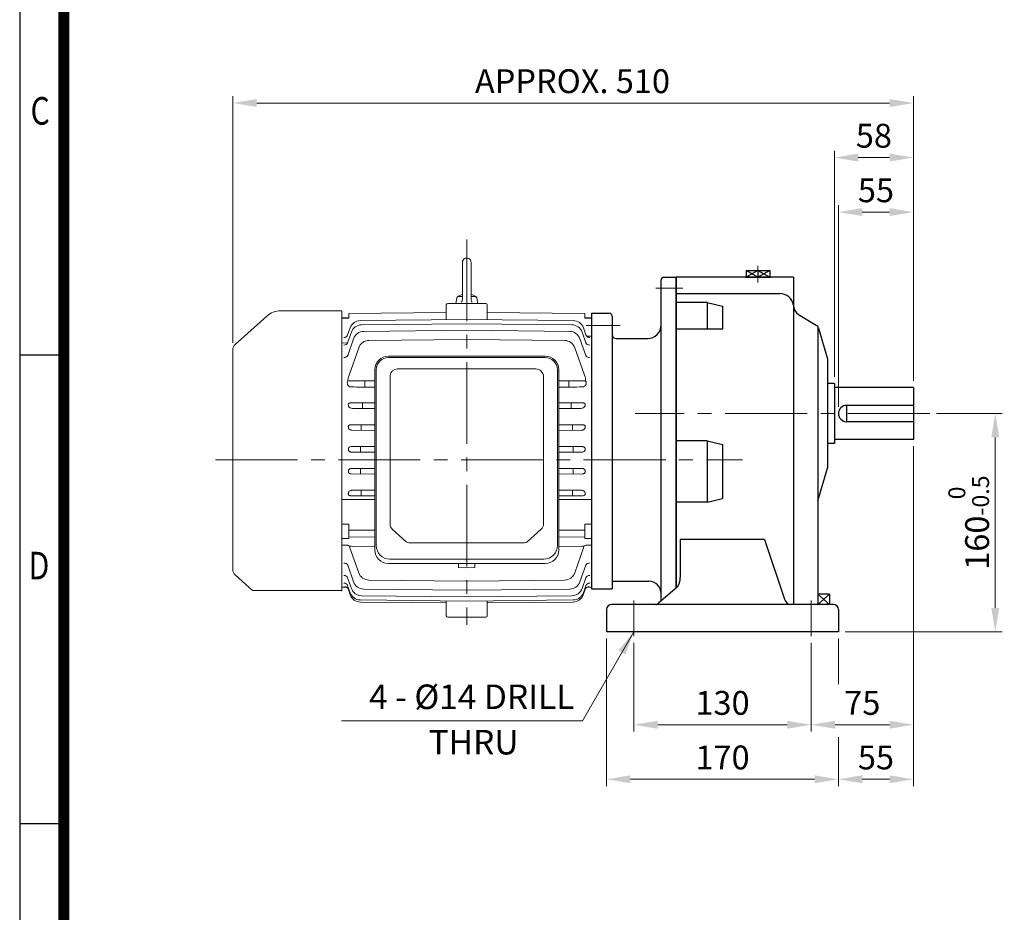
# Model space of a CAD drawing. Units: millimetres. Extents: x 1106 to 2545, y 14 to 2140.
# Drawn here: x 1106 to 1828, y 669 to 1323 of the extents above; entities that cross this region are included whole.
import ezdxf
from ezdxf.enums import TextEntityAlignment as Align

# ---------------------------------------------------------------- set-up
doc = ezdxf.new("R2010")
doc.units = ezdxf.units.MM
doc.header["$LTSCALE"] = 80
doc.linetypes.add('CENTER2', pattern=[1.125, 0.75, -0.125, 0.125, -0.125])
doc.layers.get('0').update_dxf_attribs({"linetype": 'CONTINUOUS', "lineweight": 30})
doc.layers.get('DEFPOINTS').update_dxf_attribs({"linetype": 'CONTINUOUS'})
for name, color, linetype, lineweight in [('C', 1, 'CENTER2', 9), ('CENTER LINE', 1, 'CENTER2', 9), ('D', 7, 'CONTINUOUS', 9), ('O', 3, 'CONTINUOUS', 30), ('OUTLINE', 3, 'CONTINUOUS', 20)]:
    doc.layers.add(name, color=color, linetype=linetype, lineweight=lineweight)
doc.styles.add('ROMANS', font='romans.shx', dxfattribs={"width": 0.7, "height": 3.5, "bigfont": 'whgtxt.shx'})
doc.styles.get("Standard").update_dxf_attribs({"font": 'romans.shx', "width": 0.8, "bigfont": 'whgtxt.shx'})
doc.dimstyles.get("Standard").update_dxf_attribs({"dimtxt": 3.5, "dimasz": 3.5, "dimexe": 1, "dimexo": 1, "dimgap": 1, "dimtad": 1, "dimdec": 3, "dimdsep": 46, "dimtxsty": 'Standard', "dimcen": 0, "dimclrd": 256, "dimclre": 256, "dimclrt": 256, "dimadec": 3, "dimazin": 2, "dimtp": 0.1, "dimtm": 0.1, "dimtfac": 0.71, "dimtdec": 3, "dimtmove": 0, "dimatfit": 3, "dimfxl": 0, "dimlwd": -1, "dimlwe": -1, "dimarcsym": 0})

# ---------------------------------------------------------------- blocks, each defined once
blk = doc.blocks.new('HS_A4양식_S(297X210MM)')
for p, q in [((18, 277), (18, 14)), ((22, 145.5), (18, 145.5)), ((22, 103), (18, 103))]:
    blk.add_line(p, q)
at = {"color": 0}
blk.add_line((22, 277), (22, 14), dxfattribs=at)
at = {"color": 3, "const_width": 1}
blk.add_lwpolyline([(22, 273.072), (22, 17.5)], dxfattribs=at)
at = {"style": 'ROMANS', "width": 0.8}
for s, p in [('C', (19.854, 167.341)), ('D', (19.75, 126.092))]:
    blk.add_text(s, height=2.5, dxfattribs=at).set_placement(p, align=Align.MIDDLE)
blk = doc.blocks.new('A$C1C860F24')
at = {"layer": 'CENTER LINE'}
for p, q in [((184.13, 282.62), (184.13, 0)), ((0, 120.88), (386.26, 120.88))]:
    blk.add_line(p, q, dxfattribs=at)
at = {"layer": 'OUTLINE'}
for p, q in [((180.98, 265.76), (180.98, 238.62)), ((187.28, 265.76), (187.28, 238.66)), ((176.13, 235.61), (176.87, 239.78)), ((177.85, 240.61), (180.98, 240.61)), ((187.28, 240.61), (190.41, 240.61)), ((192.13, 235.61), (191.4, 239.78)), ((169.13, 223.72), (169.13, 234.61)), ((170.13, 235.61), (198.13, 235.61)), ((199.13, 223.72), (199.13, 234.61)), ((37.61, 226.41), (14.29, 205.49)), ((92.63, 230.25), (47.63, 230.25)), ((92.63, 24.61), (92.63, 229.86)), ((97.63, 225.11), (92.63, 225.11)), ((97.63, 224.93), (92.63, 224.94)), ((169.13, 228.96), (97.63, 228.18)), ((97.63, 228.14), (169.13, 228.91)), ((97.63, 228.18), (97.63, 224.93)), ((106.07, 223.06), (184.13, 223.88)), ((262.19, 223.06), (184.13, 223.88)), ((270.63, 228.18), (199.13, 228.96)), ((270.63, 228.14), (199.13, 228.91)), ((270.63, 228.18), (270.63, 224.93)), ((275.63, 225.11), (270.63, 225.11)), ((270.63, 224.93), (275.63, 224.94)), ((275.63, 26.39), (275.63, 228.38)), ((96.79, 212.57), (98.61, 217.72)), ((107, 219.93), (184.13, 220.75)), ((261.27, 219.93), (184.13, 220.75)), ((271.47, 212.57), (269.66, 217.72)), ((96.81, 206.84), (99.54, 214.59)), ((96.86, 197.51), (101.17, 209.77)), ((108.63, 215.12), (184.13, 215.94)), ((259.63, 215.12), (184.13, 215.94)), ((271.4, 197.51), (267.09, 209.77)), ((271.45, 206.84), (268.73, 214.59)), ((272.1, 211.68), (275.63, 211.64)), ((96.17, 206.74), (92.64, 206.51)), ((97.8, 182.95), (104.88, 203.12)), ((112.34, 208.47), (184.13, 209.29)), ((255.93, 208.47), (184.13, 209.29)), ((270.46, 182.95), (263.38, 203.12)), ((12.63, 40.23), (12.63, 201.77)), ((126.66, 197.01), (241.66, 197.01)), ((241.54, 196.03), (126.78, 196.03)), ((116.66, 54.83), (116.66, 187.01)), ((117.78, 187.03), (117.78, 58.1)), ((127.9, 73.64), (127.9, 182.72)), ((133.45, 187.55), (234.81, 187.55)), ((240.41, 181.95), (240.41, 73.64)), ((250.54, 58.1), (250.54, 187.03)), ((251.66, 187.01), (251.66, 54.83)), ((96.75, 176.2), (96.7, 176.34)), ((98.47, 178.87), (116.66, 178.98)), ((109.29, 178.94), (109.29, 174.31)), ((269.79, 178.87), (251.66, 178.98)), ((258.97, 178.94), (258.97, 174.31)), ((271.52, 176.2), (271.56, 176.34)), ((116.66, 162.74), (98.75, 162.64)), ((107.58, 162.69), (107.58, 158.62)), ((251.66, 162.74), (269.51, 162.64)), ((260.68, 162.69), (260.68, 158.62)), ((116.66, 146.71), (99.04, 146.62)), ((106.64, 146.66), (106.64, 142.62)), ((251.66, 146.71), (269.23, 146.62)), ((261.63, 146.66), (261.63, 142.62)), ((99.95, 142.66), (116.66, 142.56)), ((268.32, 142.66), (251.66, 142.56)), ((116.66, 130.7), (99.31, 130.61)), ((106.18, 130.65), (106.18, 126.6)), ((251.66, 130.7), (268.95, 130.61)), ((262.09, 130.65), (262.09, 126.6)), ((99.61, 126.63), (116.66, 126.54)), ((268.66, 126.63), (251.66, 126.54)), ((99.31, 110.61), (116.66, 110.52)), ((116.66, 114.68), (99.61, 114.59)), ((106.19, 114.63), (106.19, 110.58)), ((251.66, 114.68), (268.66, 114.59)), ((268.95, 110.61), (251.66, 110.52)), ((262.07, 114.63), (262.07, 110.58)), ((99.04, 94.61), (116.66, 94.51)), ((116.66, 98.66), (99.95, 98.57)), ((106.62, 98.6), (106.62, 94.56)), ((251.66, 98.66), (268.32, 98.57)), ((269.23, 94.61), (251.66, 94.51)), ((261.65, 98.6), (261.65, 94.56)), ((101.63, 91.81), (92.63, 91.81)), ((266.63, 91.81), (275.63, 91.81)), ((97.63, 73.72), (97.63, 63.18)), ((270.63, 73.72), (270.63, 63.18)), ((97.63, 69.34), (116.66, 69.31)), ((129.54, 70.11), (139.79, 60.82)), ((228.53, 60.82), (238.77, 70.11)), ((270.63, 69.34), (251.66, 69.31)), ((97.63, 63.18), (92.63, 63.25)), ((95.99, 58.35), (92.63, 58.38)), ((97.63, 64.35), (116.66, 64.18)), ((141.77, 60.09), (226.55, 60.09)), ((270.63, 64.35), (251.66, 64.18)), ((270.63, 63.18), (275.63, 63.25)), ((272.27, 58.35), (275.63, 58.38)), ((104.88, 38.1), (98.22, 57.06)), ((116.66, 57.21), (100.22, 57.37)), ((251.66, 57.22), (268.05, 57.37)), ((263.38, 38.1), (270.04, 57.06)), ((101.17, 31.45), (96.86, 43.72)), ((241.66, 44.83), (126.66, 44.83)), ((127.78, 48.1), (240.54, 48.1)), ((178.13, 44.83), (178.13, 41.86)), ((190.13, 44.83), (190.13, 41.86)), ((267.09, 31.45), (271.4, 43.72)), ((14.29, 36.51), (27.12, 25)), ((184.13, 41.8), (178.13, 41.86)), ((184.13, 41.8), (190.13, 41.86)), ((99.54, 26.63), (96.81, 34.38)), ((184.13, 31.93), (112.34, 32.75)), ((184.13, 31.93), (255.93, 32.75)), ((268.73, 26.63), (271.45, 34.38)), ((92.63, 25), (27.12, 25)), ((92.63, 27.55), (95.93, 27.52)), ((98.61, 23.5), (96.79, 28.65)), ((98.71, 21.95), (97.33, 25.89)), ((184.13, 25.28), (108.63, 26.11)), ((184.13, 25.28), (259.63, 26.11)), ((269.55, 21.95), (270.94, 25.89)), ((269.66, 23.5), (271.47, 28.65)), ((272.34, 27.52), (275.63, 27.55)), ((184.13, 17.34), (106.07, 18.16)), ((169.13, 15.96), (106.18, 16.61)), ((184.13, 20.47), (107, 21.29)), ((169.13, 6.61), (169.13, 17.5)), ((184.13, 20.47), (261.27, 21.29)), ((184.13, 17.34), (262.19, 18.16)), ((199.13, 6.61), (199.13, 17.5)), ((199.13, 15.96), (262.09, 16.61)), ((198.13, 5.61), (170.13, 5.61))]:
    blk.add_line(p, q, dxfattribs=at)
for points in [[(180.1, 236.5), (180.3, 236.71), (180.56, 237.07), (180.75, 237.47), (180.85, 237.75), (180.95, 238.18), (180.98, 238.62)], [(187.28, 238.66), (187.3, 238.36), (187.37, 237.93), (187.51, 237.51), (187.64, 237.24), (187.87, 236.87), (188.16, 236.54)]]:
    blk.add_lwpolyline(points, dxfattribs=at)
for centre, radius, start, end in [((184.13, 265.76), 3.15, 359.88817, 179.99994), ((177.85, 239.61), 1, 89.99993, 169.99991), ((184.13, 230.82), 11.79, 105.49621, 126.33931), ((184.13, 230.82), 11.79, 53.66064, 74.50371), ((190.41, 239.61), 1, 10.00004, 89.99998), ((170.13, 234.61), 1, 90, 180), ((198.13, 234.61), 1, 0, 90), ((47.63, 215.25), 15, 90, 131.90594), ((106.15, 215.06), 8, 90.59681, 160.59681), ((107.08, 211.93), 8, 90.60825, 160.60825), ((261.18, 211.93), 8, 19.39175, 89.39175), ((262.11, 215.06), 8, 19.40319, 89.40319), ((108.72, 207.12), 8, 90.62672, 160.62672), ((259.54, 207.12), 8, 19.37328, 89.37328), ((17.63, 201.77), 5, 131.90594, 180), ((112.43, 200.47), 8, 90.65417, 160.65417), ((255.83, 200.47), 8, 19.34583, 89.34583), ((126.66, 187.01), 10, 90, 180), ((126.78, 187.03), 9, 90, 180), ((241.54, 187.03), 9, 0, 90), ((241.66, 187.01), 10, 0, 90), ((107.32, 179.04), 10.29, 157.65435, 182.72554), ((133.45, 181.95), 5.6, 90, 172.09621), ((234.81, 181.95), 5.6, 0, 90), ((260.95, 179.04), 10.29, 357.27446, 22.34565), ((97.55, 177.6), 1.08, 118.11799, 191.96841), ((114.25, 180.45), 18.02, 189.80964, 193.18128), ((99.4, 177.2), 2.84, 200.6336, 268.35089), ((98.21, 176.58), 2.29, 91.13655, 120.71618), ((268.86, 177.2), 2.84, 271.64911, 339.3664), ((270.05, 176.58), 2.29, 59.28382, 88.86345), ((270.72, 177.6), 1.08, 348.03159, 61.88201), ((254.02, 180.45), 18.02, 346.81872, 350.19036), ((100.33, 161.9), 3.25, 208.55282, 270.6148), ((267.93, 161.9), 3.25, 269.3852, 331.44718), ((127.78, 58.1), 10, 180, 270), ((240.54, 58.1), 10, 270, 0), ((126.66, 54.83), 10, 180, 270), ((241.66, 54.83), 10, 270, 0), ((17.63, 40.23), 5, 180, 228.09406), ((112.43, 40.75), 8, 199.34583, 269.34583), ((255.83, 40.75), 8, 270.65417, 340.65417), ((108.72, 34.11), 8, 199.37328, 269.37328), ((259.54, 34.11), 8, 270.62672, 340.62672), ((106.15, 26.16), 8, 199.40319, 269.40319), ((106.26, 24.61), 8, 199.40866, 269.40866), ((107.08, 29.29), 8, 199.39175, 269.39175), ((261.18, 29.29), 8, 270.60825, 340.60825), ((262, 24.61), 8, 270.59134, 340.59134), ((262.11, 26.16), 8, 270.59681, 340.59681), ((170.13, 6.61), 1, 180, 270), ((198.13, 6.61), 1, 270, 0)]:
    blk.add_arc(centre, radius, start, end, dxfattribs=at)
for centre, major_axis, ratio, start_param, end_param in [((93.96, 213.57), (-2.83, 1), 0.963543, 1.908326, 3.141593), ((93.96, 213.57), (2.83, -1), 0.963543, 5.049919, 6.028743), ((93.96, 213.57), (2.83, -1), 0.963543, 6.240273, 6.283185), ((274.25, 213.7), (-2.83, -1), 0.965068, 0, 0.024959), ((274.3, 213.57), (-2.83, -1), 0.963543, 0, 0.026981), ((274.3, 213.57), (2.83, 1), 0.963543, 3.141593, 4.374859), ((274.3, 213.57), (-2.83, -1), 0.963543, 0.255517, 1.233266), ((93.98, 207.84), (2.83, -1), 0.897544, 5.028817, 6.283185), ((274.28, 207.84), (-2.83, -1), 0.897544, 0, 1.254369), ((94.03, 198.5), (2.83, -1), 0.792787, 4.994782, 6.283185), ((274.23, 198.5), (-2.83, -1), 0.792787, 0, 1.288403), ((269.77, 178.9), (2.12, -0.01), 0.011504, -1.558357, -1.41391), ((301.45, 120.61), (0, 95.76), 0.351995, 1.136861, 1.142849), ((-10359.02, 170.59), (18730.57, -52.46), 0.003178, -0.968547, -0.966993), ((133.5, 73.64), (-5.6, 0), 0.891007, 0, 0.785398), ((234.81, 73.64), (-5.6, 0), 0.891007, 2.356194, 3.141593), ((7427.46, 120.24), (-9596.68, 27.28), 0.010457, 0.72915, 0.729932), ((100.72, 56), (2.48, -1.5), 0.343792, 1.974095, 3.536566), ((141.77, 62.58), (-2.8, 0), 0.891007, 0.785398, 1.570796), ((226.55, 62.58), (-2.8, 0), 0.891007, 1.570796, 2.356194), ((267.55, 56), (-2.48, -1.5), 0.343792, 2.746619, 4.309091), ((94.03, 42.72), (-2.83, -1), 0.792787, 3.141593, 4.429996), ((274.23, 42.72), (2.83, -1), 0.792787, 1.853189, 3.141593), ((93.98, 33.38), (-2.83, -1), 0.897544, 3.141593, 4.395961), ((274.28, 33.38), (2.83, -1), 0.897544, 1.887224, 3.141593), ((93.96, 27.65), (2.83, 1), 0.963543, 0, 1.233266), ((274.3, 27.65), (-2.83, 1), 0.963543, 5.049919, 6.283185), ((94.5, 24.89), (-2.83, -1), 0.995838, 3.141593, 4.364635), ((94.5, 24.89), (2.83, 1), 0.995838, 0, 0.028885), ((94.51, 24.85), (2.83, 1), 0.996295, 0, 0.026989), ((273.77, 24.89), (2.83, -1), 0.995838, 1.91855, 3.141593), ((274.25, 27.52), (2.83, -1), 0.965068, 3.086978, 3.141593), ((274.3, 27.65), (2.83, -1), 0.963543, 3.0719, 3.141593)]:
    blk.add_ellipse(centre, major_axis=major_axis, ratio=ratio, start_param=start_param, end_param=end_param, dxfattribs=at)
at = {"layer": 'OUTLINE', "extrusion": (0, 0, -1)}
for centre, major_axis, ratio, start_param, end_param in [((98.5, 178.9), (-2.12, -0.01), 0.011504, -1.558357, -1.41391), ((66.81, 120.61), (0, 95.76), 0.351995, 1.136861, 1.142849), ((10727.28, 170.59), (-18730.57, -52.46), 0.003178, -0.968551, -0.966993), ((-7059.2, 120.24), (9596.68, 27.28), 0.010457, 0.72915, 0.729932)]:
    blk.add_ellipse(centre, major_axis=major_axis, ratio=ratio, start_param=start_param, end_param=end_param, dxfattribs=at)
at = {"layer": 'OUTLINE'}
for points, knots in [([(99.32, 174.36), (105.09, 174.33), (110.86, 174.3), (116.63, 174.27), (116.64, 174.27), (116.65, 174.27), (116.66, 174.27)], [0, 0, 0, 0, 0.2041163, 0.2041163, 0.2041163, 0.20443, 0.20443, 0.20443, 0.20443]), ([(98.75, 162.64), (98.62, 162.64), (98.49, 162.63), (98.22, 162.58), (98.08, 162.55), (97.82, 162.44), (97.69, 162.36), (97.5, 162.19), (97.42, 162.09), (97.27, 161.8), (97.24, 161.6), (97.27, 161.22), (97.32, 161.04), (97.4, 160.87)], [0, 0, 0, 0, 0.125, 0.125, 0.25, 0.25, 0.375, 0.375, 0.5, 0.5, 0.75, 0.75, 1, 1, 1, 1]), ([(269.51, 162.64), (269.64, 162.64), (269.78, 162.63), (270.05, 162.58), (270.18, 162.55), (270.45, 162.44), (270.57, 162.36), (270.77, 162.19), (270.84, 162.09), (271, 161.8), (271.02, 161.6), (271, 161.22), (270.94, 161.04), (270.87, 160.87)], [0, 0, 0, 0, 0.125, 0.125, 0.25, 0.25, 0.375, 0.375, 0.5, 0.5, 0.75, 0.75, 1, 1, 1, 1]), ([(100.37, 158.66), (105.79, 158.63), (111.21, 158.6), (116.63, 158.57), (116.64, 158.57), (116.64, 158.57), (116.65, 158.57), (116.65, 158.57), (116.65, 158.57), (116.66, 158.57)], [0, 0, 0, 0, 0.1941672, 0.1941672, 0.1941672, 0.1943356, 0.1943356, 0.1943356, 0.1944849, 0.1944849, 0.1944849, 0.1944849]), ([(99.04, 146.62), (98.92, 146.62), (98.8, 146.61), (98.56, 146.58), (98.44, 146.55), (98.2, 146.48), (98.08, 146.43), (97.86, 146.3), (97.76, 146.22), (97.58, 146.05), (97.5, 145.94), (97.38, 145.73), (97.34, 145.62), (97.3, 145.4), (97.29, 145.29), (97.3, 145.08), (97.32, 144.97), (97.34, 144.87)], [0, 0, 0, 0, 0.125, 0.125, 0.25, 0.25, 0.375, 0.375, 0.5, 0.5, 0.625, 0.625, 0.75, 0.75, 0.875, 0.875, 1, 1, 1, 1]), ([(269.23, 146.62), (269.34, 146.62), (269.46, 146.61), (269.7, 146.58), (269.82, 146.55), (270.06, 146.48), (270.18, 146.43), (270.4, 146.3), (270.51, 146.22), (270.69, 146.05), (270.77, 145.94), (270.88, 145.73), (270.92, 145.62), (270.97, 145.4), (270.97, 145.29), (270.97, 145.08), (270.95, 144.97), (270.92, 144.87)], [0, 0, 0, 0, 0.125, 0.125, 0.25, 0.25, 0.375, 0.375, 0.5, 0.5, 0.625, 0.625, 0.75, 0.75, 0.875, 0.875, 1, 1, 1, 1]), ([(97.39, 144.36), (97.42, 144.22), (97.47, 144.1), (97.59, 143.86), (97.66, 143.75), (97.92, 143.44), (98.12, 143.26), (98.58, 142.97), (98.83, 142.85), (99.37, 142.7), (99.65, 142.65), (99.95, 142.66)], [0, 0, 0, 0, 0.125, 0.125, 0.25, 0.25, 0.5, 0.5, 0.75, 0.75, 1, 1, 1, 1]), ([(270.88, 144.36), (270.84, 144.22), (270.79, 144.1), (270.67, 143.86), (270.6, 143.75), (270.35, 143.44), (270.15, 143.26), (269.69, 142.97), (269.43, 142.85), (268.89, 142.7), (268.61, 142.65), (268.32, 142.66)], [0, 0, 0, 0, 0.125, 0.125, 0.25, 0.25, 0.5, 0.5, 0.75, 0.75, 1, 1, 1, 1]), ([(99.31, 130.61), (99.08, 130.61), (98.84, 130.58), (98.49, 130.49), (98.38, 130.44), (98.16, 130.34), (98.05, 130.28), (97.85, 130.13), (97.75, 130.04), (97.58, 129.85), (97.51, 129.74), (97.4, 129.51), (97.36, 129.38), (97.32, 129.13), (97.31, 129.01), (97.33, 128.88)], [0, 0, 0, 0, 0.25, 0.25, 0.375, 0.375, 0.5, 0.5, 0.625, 0.625, 0.75, 0.75, 0.875, 0.875, 1, 1, 1, 1]), ([(268.95, 130.61), (269.18, 130.61), (269.42, 130.58), (269.77, 130.49), (269.88, 130.44), (270.11, 130.34), (270.22, 130.28), (270.42, 130.13), (270.51, 130.04), (270.68, 129.85), (270.75, 129.74), (270.86, 129.51), (270.9, 129.38), (270.95, 129.13), (270.95, 129.01), (270.94, 128.88)], [0, 0, 0, 0, 0.25, 0.25, 0.375, 0.375, 0.5, 0.5, 0.625, 0.625, 0.75, 0.75, 0.875, 0.875, 1, 1, 1, 1]), ([(97.34, 128.34), (97.35, 128.2), (97.38, 128.07), (97.47, 127.81), (97.53, 127.7), (97.68, 127.48), (97.77, 127.37), (97.95, 127.19), (98.05, 127.11), (98.38, 126.9), (98.61, 126.8), (99.1, 126.66), (99.35, 126.63), (99.61, 126.63)], [0, 0, 0, 0, 0.125, 0.125, 0.25, 0.25, 0.375, 0.375, 0.5, 0.5, 0.75, 0.75, 1, 1, 1, 1]), ([(270.92, 128.34), (270.91, 128.2), (270.88, 128.07), (270.79, 127.81), (270.73, 127.7), (270.58, 127.48), (270.5, 127.37), (270.31, 127.19), (270.21, 127.11), (269.89, 126.9), (269.65, 126.8), (269.16, 126.66), (268.91, 126.63), (268.66, 126.63)], [0, 0, 0, 0, 0.125, 0.125, 0.25, 0.25, 0.375, 0.375, 0.5, 0.5, 0.75, 0.75, 1, 1, 1, 1]), ([(97.33, 112.34), (97.3, 112.09), (97.34, 111.83), (97.51, 111.48), (97.58, 111.37), (97.75, 111.18), (97.85, 111.09), (98.15, 110.87), (98.38, 110.77), (98.85, 110.64), (99.08, 110.61), (99.31, 110.61)], [0, 0, 0, 0, 0.25, 0.25, 0.375, 0.375, 0.5, 0.5, 0.75, 0.75, 1, 1, 1, 1]), ([(99.61, 114.59), (99.35, 114.59), (99.1, 114.56), (98.61, 114.42), (98.37, 114.32), (97.95, 114.04), (97.75, 113.85), (97.53, 113.53), (97.47, 113.4), (97.38, 113.15), (97.35, 113.02), (97.34, 112.88)], [0, 0, 0, 0, 0.25, 0.25, 0.5, 0.5, 0.75, 0.75, 0.875, 0.875, 1, 1, 1, 1]), ([(268.66, 114.59), (268.91, 114.59), (269.16, 114.56), (269.65, 114.42), (269.89, 114.32), (270.32, 114.04), (270.51, 113.85), (270.73, 113.53), (270.79, 113.4), (270.88, 113.15), (270.91, 113.02), (270.92, 112.88)], [0, 0, 0, 0, 0.25, 0.25, 0.5, 0.5, 0.75, 0.75, 0.875, 0.875, 1, 1, 1, 1]), ([(270.94, 112.34), (270.96, 112.09), (270.92, 111.83), (270.75, 111.48), (270.68, 111.37), (270.51, 111.18), (270.42, 111.09), (270.11, 110.87), (269.89, 110.77), (269.42, 110.64), (269.18, 110.61), (268.95, 110.61)], [0, 0, 0, 0, 0.25, 0.25, 0.375, 0.375, 0.5, 0.5, 0.75, 0.75, 1, 1, 1, 1]), ([(97.34, 96.35), (97.32, 96.25), (97.3, 96.15), (97.29, 95.93), (97.3, 95.82), (97.34, 95.6), (97.38, 95.49), (97.5, 95.28), (97.57, 95.18), (97.76, 95), (97.86, 94.92), (98.09, 94.79), (98.2, 94.74), (98.57, 94.63), (98.8, 94.61), (99.04, 94.61)], [0, 0, 0, 0, 0.125, 0.125, 0.25, 0.25, 0.375, 0.375, 0.5, 0.5, 0.625, 0.625, 0.75, 0.75, 1, 1, 1, 1]), ([(99.95, 98.57), (99.65, 98.57), (99.37, 98.52), (98.83, 98.37), (98.58, 98.25), (98.12, 97.96), (97.91, 97.78), (97.66, 97.47), (97.59, 97.36), (97.47, 97.12), (97.42, 97), (97.39, 96.87)], [0, 0, 0, 0, 0.25, 0.25, 0.5, 0.5, 0.75, 0.75, 0.875, 0.875, 1, 1, 1, 1]), ([(268.32, 98.57), (268.61, 98.57), (268.9, 98.52), (269.43, 98.37), (269.69, 98.25), (270.14, 97.96), (270.35, 97.78), (270.6, 97.47), (270.67, 97.36), (270.8, 97.12), (270.84, 97), (270.88, 96.87)], [0, 0, 0, 0, 0.25, 0.25, 0.5, 0.5, 0.75, 0.75, 0.875, 0.875, 1, 1, 1, 1]), ([(270.92, 96.35), (270.95, 96.25), (270.97, 96.15), (270.97, 95.93), (270.97, 95.82), (270.92, 95.6), (270.88, 95.49), (270.76, 95.28), (270.69, 95.18), (270.51, 95), (270.4, 94.92), (270.18, 94.79), (270.06, 94.74), (269.7, 94.63), (269.46, 94.61), (269.23, 94.61)], [0, 0, 0, 0, 0.125, 0.125, 0.25, 0.25, 0.375, 0.375, 0.5, 0.5, 0.625, 0.625, 0.75, 0.75, 1, 1, 1, 1]), ([(98.48, 57.68), (98.13, 57.82), (97.77, 57.95), (97.4, 58.07), (97.38, 58.08), (97.35, 58.09), (97.12, 58.16), (96.9, 58.22), (96.46, 58.31), (96.23, 58.35), (95.99, 58.35)], [0.5190449, 0.5190449, 0.5190449, 0.5190449, 0.7360255, 0.7360255, 0.7360255, 0.75, 0.75, 0.875, 0.875, 1, 1, 1, 1]), ([(269.78, 57.68), (270.14, 57.83), (270.5, 57.96), (270.87, 58.07), (270.89, 58.08), (270.91, 58.09), (271.15, 58.16), (271.36, 58.22), (271.8, 58.31), (272.03, 58.35), (272.27, 58.35)], [0.5191599, 0.5191599, 0.5191599, 0.5191599, 0.7376133, 0.7376133, 0.7376133, 0.75, 0.75, 0.875, 0.875, 1, 1, 1, 1])]:
    blk.add_open_spline(points, degree=3, knots=knots, dxfattribs=at)
for points, degree in [([(268.94, 174.36), (263.18, 174.33), (257.42, 174.3), (251.66, 174.27)], 3), ([(267.9, 158.66), (262.48, 158.63), (257.07, 158.6), (251.66, 158.57)], 3), ([(97.34, 144.87), (97.37, 144.61), (97.39, 144.36)], 2), ([(270.92, 144.87), (270.9, 144.61), (270.88, 144.36)], 2), ([(97.33, 128.88), (97.33, 128.61), (97.34, 128.34)], 2), ([(270.94, 128.88), (270.93, 128.61), (270.92, 128.34)], 2), ([(97.34, 112.88), (97.33, 112.61), (97.33, 112.34)], 2), ([(270.92, 112.88), (270.93, 112.61), (270.94, 112.34)], 2), ([(97.39, 96.87), (97.37, 96.61), (97.34, 96.35)], 2), ([(270.88, 96.87), (270.9, 96.61), (270.92, 96.35)], 2)]:
    blk.add_open_spline(points, degree=degree, dxfattribs=at)
blk = doc.blocks.new('*D42')
at = {"layer": 'D', "transparency": 16777216}
for p, q in [((1706.28, 1039.4), (1706.28, 1187.12)), ((1761.28, 1058.4), (1761.28, 1187.12)), ((1723.78, 1182.12), (1743.78, 1182.12))]:
    blk.add_line(p, q, dxfattribs=at)
for points in [[(1723.78, 1185.04), (1723.78, 1179.21), (1706.28, 1182.12)], [(1743.78, 1185.04), (1743.78, 1179.21), (1761.28, 1182.12)]]:
    blk.add_solid(points, dxfattribs=at)
at = {"layer": 'DEFPOINTS', "color": 0, "transparency": 16777216}
for p in [(1761.28, 1182.12), (1761.28, 1053.4), (1706.28, 1034.4)]:
    blk.add_point(p, dxfattribs=at)
at = {"layer": 'D', "transparency": 16777216, "insert": (1733.78, 1195.87), "char_height": 17.5, "attachment_point": 5}
blk.add_mtext('55', dxfattribs=at)
blk = doc.blocks.new('*D43')
at = {"layer": 'D', "transparency": 16777216}
for p, q in [((1703.28, 1061.4), (1703.28, 1227.12)), ((1720.78, 1222.12), (1743.78, 1222.12)), ((1761.28, 1058.4), (1761.28, 1227.12))]:
    blk.add_line(p, q, dxfattribs=at)
for points in [[(1720.78, 1225.04), (1720.78, 1219.21), (1703.28, 1222.12)], [(1743.78, 1225.04), (1743.78, 1219.21), (1761.28, 1222.12)]]:
    blk.add_solid(points, dxfattribs=at)
at = {"layer": 'DEFPOINTS', "color": 0, "transparency": 16777216}
for p in [(1761.28, 1222.12), (1703.28, 1056.4), (1761.28, 1053.4)]:
    blk.add_point(p, dxfattribs=at)
at = {"layer": 'D', "transparency": 16777216, "insert": (1732.28, 1235.87), "char_height": 17.5, "attachment_point": 5}
blk.add_mtext('58', dxfattribs=at)
blk = doc.blocks.new('*D44')
at = {"layer": 'D', "transparency": 16777216}
for p, q in [((1262.28, 1086.28), (1262.28, 1267.12)), ((1761.28, 1058.4), (1761.28, 1267.12)), ((1743.78, 1262.12), (1279.78, 1262.12))]:
    blk.add_line(p, q, dxfattribs=at)
for points in [[(1279.78, 1265.04), (1279.78, 1259.21), (1262.28, 1262.12)], [(1743.78, 1265.04), (1743.78, 1259.21), (1761.28, 1262.12)]]:
    blk.add_solid(points, dxfattribs=at)
at = {"layer": 'DEFPOINTS', "color": 0, "transparency": 16777216}
for p in [(1262.28, 1262.12), (1262.28, 1081.28), (1761.28, 1053.4)]:
    blk.add_point(p, dxfattribs=at)
at = {"layer": 'D', "transparency": 16777216, "insert": (1511.28, 1275.87), "char_height": 17.5, "attachment_point": 5}
blk.add_mtext('APPROX. 510', dxfattribs=at)
blk = doc.blocks.new('*D45')
at = {"layer": 'D', "transparency": 16777216}
for p, q in [((1556.28, 866.16), (1556.28, 801.18)), ((1686.28, 866.16), (1686.28, 801.18)), ((1573.78, 806.18), (1668.78, 806.18))]:
    blk.add_line(p, q, dxfattribs=at)
for points in [[(1573.78, 809.1), (1573.78, 803.27), (1556.28, 806.18)], [(1668.78, 809.1), (1668.78, 803.27), (1686.28, 806.18)]]:
    blk.add_solid(points, dxfattribs=at)
at = {"layer": 'DEFPOINTS', "color": 0, "transparency": 16777216}
for p in [(1556.28, 871.16), (1686.28, 871.16), (1686.28, 806.18)]:
    blk.add_point(p, dxfattribs=at)
at = {"layer": 'D', "transparency": 16777216, "insert": (1621.28, 819.93), "char_height": 17.5, "attachment_point": 5}
blk.add_mtext('130', dxfattribs=at)
blk = doc.blocks.new('*D46')
at = {"layer": 'D', "transparency": 16777216}
for p, q in [((1761.28, 1010.4), (1761.28, 801.18)), ((1686.28, 866.16), (1686.28, 801.18)), ((1703.78, 806.18), (1743.78, 806.18))]:
    blk.add_line(p, q, dxfattribs=at)
for points in [[(1703.78, 809.1), (1703.78, 803.27), (1686.28, 806.18)], [(1743.78, 809.1), (1743.78, 803.27), (1761.28, 806.18)]]:
    blk.add_solid(points, dxfattribs=at)
at = {"layer": 'DEFPOINTS', "color": 0, "transparency": 16777216}
for p in [(1761.28, 1015.4), (1686.28, 871.16), (1761.28, 806.18)]:
    blk.add_point(p, dxfattribs=at)
at = {"layer": 'D', "transparency": 16777216, "insert": (1723.78, 819.93), "char_height": 17.5, "attachment_point": 5}
blk.add_mtext('75', dxfattribs=at)
blk = doc.blocks.new('*D47')
at = {"layer": 'D', "transparency": 16777216}
for p, q in [((1536.28, 869.4), (1536.28, 761.18)), ((1706.28, 869.4), (1706.28, 836.02)), ((1706.28, 797.07), (1706.28, 761.18)), ((1688.78, 766.18), (1553.78, 766.18))]:
    blk.add_line(p, q, dxfattribs=at)
for points in [[(1553.78, 769.1), (1553.78, 763.27), (1536.28, 766.18)], [(1688.78, 769.1), (1688.78, 763.27), (1706.28, 766.18)]]:
    blk.add_solid(points, dxfattribs=at)
at = {"layer": 'DEFPOINTS', "color": 0, "transparency": 16777216}
for p in [(1536.28, 874.4), (1706.28, 874.4), (1536.28, 766.18)]:
    blk.add_point(p, dxfattribs=at)
at = {"layer": 'D', "transparency": 16777216, "insert": (1621.28, 779.93), "char_height": 17.5, "attachment_point": 5}
blk.add_mtext('170', dxfattribs=at)
blk = doc.blocks.new('*D48')
at = {"layer": 'D', "transparency": 16777216}
for p, q in [((1761.28, 1010.4), (1761.28, 761.18)), ((1706.28, 869.4), (1706.28, 836.02)), ((1706.28, 797.07), (1706.28, 761.18)), ((1723.78, 766.18), (1743.78, 766.18))]:
    blk.add_line(p, q, dxfattribs=at)
for points in [[(1723.78, 769.1), (1723.78, 763.27), (1706.28, 766.18)], [(1743.78, 769.1), (1743.78, 763.27), (1761.28, 766.18)]]:
    blk.add_solid(points, dxfattribs=at)
at = {"layer": 'DEFPOINTS', "color": 0, "transparency": 16777216}
for p in [(1761.28, 1015.4), (1706.28, 874.4), (1761.28, 766.18)]:
    blk.add_point(p, dxfattribs=at)
at = {"layer": 'D', "transparency": 16777216, "insert": (1733.78, 779.93), "char_height": 17.5, "attachment_point": 5}
blk.add_mtext('55', dxfattribs=at)
blk = doc.blocks.new('ERWRWED')
at = {"layer": 'C'}
for p, q in [((181.44, 969.38), (201.44, 969.38)), ((130.44, 941.88), (155.44, 941.88)), ((128.44, 843.38), (213.44, 843.38))]:
    blk.add_line(p, q, dxfattribs=at)
at = {"layer": 'O'}
for p, q in [((185.44, 740.02), (185.44, 975.38)), ((187.44, 977.38), (196.44, 977.38)), ((196.44, 749.42), (196.44, 977.38)), ((134.44, 950.88), (147.44, 950.88)), ((134.44, 950.88), (134.44, 748.88)), ((149.44, 948.88), (149.44, 748.88)), ((152.44, 932.38), (175.44, 932.38)), ((149.44, 754.38), (176.44, 754.38)), ((134.44, 748.88), (149.44, 748.88))]:
    blk.add_line(p, q, dxfattribs=at)
for centre, radius, start, end in [((187.44, 975.38), 2, 90, 180), ((147.44, 948.88), 2, 0, 90), ((175.44, 942.38), 10, 270, 0), ((152.44, 935.38), 3, 180, 270), ((176.44, 745.38), 9, 0, 90)]:
    blk.add_arc(centre, radius, start, end, dxfattribs=at)
blk = doc.blocks.new('ERAS D')
at = {"layer": 'C'}
for p, q in [((256.44, 985.78), (256.44, 973.44)), ((382.44, 877.38), (166.44, 877.38)), ((165.44, 740.26), (165.44, 714.14)), ((295.44, 740.26), (295.44, 714.14))]:
    blk.add_line(p, q, dxfattribs=at)
at = {"layer": 'DEFPOINTS', "color": 0, "linetype": 'ByBlock'}
for p in [(312.44, 899.38), (295.44, 717.38), (315.44, 717.38), (315.44, 717.38)]:
    blk.add_point(p, dxfattribs=at)
at = {"layer": 'O'}
for p, q in [((247.75, 982.38), (265.13, 982.38)), ((256.44, 982.38), (247.75, 977.38)), ((256.44, 977.38), (247.75, 982.38)), ((247.75, 982.38), (247.75, 977.38)), ((256.44, 982.38), (265.13, 977.38)), ((265.13, 982.38), (256.44, 977.38)), ((256.44, 982.38), (256.44, 977.38)), ((265.13, 982.38), (265.13, 977.38)), ((196.44, 977.38), (196.44, 749.42)), ((282.44, 977.38), (196.44, 977.38)), ((247.25, 977.38), (265.63, 977.38)), ((282.44, 977.38), (282.44, 737.38)), ((196.44, 965.46), (272.44, 965.46)), ((219.09, 958.82), (196.44, 958.82)), ((219.09, 958.82), (219.09, 939.18)), ((219.09, 958.82), (230.41, 956.16)), ((230.41, 956.16), (230.41, 939.18)), ((282.44, 952.38), (282.44, 949.18)), ((286.26, 950.04), (299.12, 942.18)), ((230.41, 939.18), (196.44, 939.18)), ((300.44, 940.87), (300.44, 737.38)), ((300.87, 939.89), (307.44, 917.38)), ((307.44, 917.38), (307.44, 837.38)), ((312.44, 899.38), (307.44, 899.38)), ((312.44, 899.38), (312.44, 855.38)), ((370.44, 896.38), (312.44, 896.38)), ((370.44, 896.38), (370.44, 858.38)), ((370.44, 883.38), (321.44, 883.38)), ((321.44, 883.38), (321.44, 871.38)), ((370.44, 871.38), (321.44, 871.38)), ((219.09, 857.45), (196.44, 857.45)), ((219.09, 857.45), (219.09, 812.36)), ((219.09, 857.45), (230.41, 854.79)), ((230.41, 854.79), (230.41, 815.02)), ((312.44, 855.38), (307.44, 855.38)), ((370.44, 858.38), (312.44, 858.38)), ((300.44, 813.38), (307.44, 837.38)), ((219.09, 812.36), (196.44, 812.36)), ((219.09, 812.36), (230.41, 815.02)), ((199.46, 785.09), (199.46, 757.05)), ((261.3, 785.09), (199.46, 785.09)), ((261.3, 785.09), (275.98, 741.25)), ((197.55, 750.38), (183.52, 738.39)), ((308.95, 744.93), (300.44, 744.93)), ((308.95, 744.93), (300.44, 737.38)), ((300.44, 744.93), (308.95, 737.38)), ((308.95, 744.93), (308.95, 737.38)), ((311.66, 737.38), (149.21, 737.38)), ((145.44, 733.6), (145.44, 717.38)), ((315.44, 733.6), (315.44, 717.38)), ((315.44, 717.38), (145.44, 717.38))]:
    blk.add_line(p, q, dxfattribs=at)
for centre, radius, start, end in [((272.34, 955.24), 10.22, 9.12809, 89.48854), ((290.44, 956.86), 8, 180, 238.57149), ((297.03, 938.77), 4, 16.2604, 58.57149), ((321.44, 877.38), 6, 90, 270), ((186.85, 757.04), 12.61, 328.1159, 0.03643), ((149.21, 733.6), 3.77, 90, 180), ((181.63, 739.64), 2.26, 270, 326.30993), ((280.46, 741.91), 4.53, 188.37898, 270), ((311.66, 733.6), 3.77, 0, 90)]:
    blk.add_arc(centre, radius, start, end, dxfattribs=at)
blk = doc.blocks.new('*D101')
at = {"layer": 'D', "transparency": 16777216}
for p, q in [((1778.28, 1034.4), (1826.29, 1034.4)), ((1821.29, 1016.9), (1821.29, 891.9)), ((1711.28, 874.4), (1826.29, 874.4))]:
    blk.add_line(p, q, dxfattribs=at)
for points in [[(1818.37, 1016.9), (1824.21, 1016.9), (1821.29, 1034.4)], [(1818.37, 891.9), (1824.21, 891.9), (1821.29, 874.4)]]:
    blk.add_solid(points, dxfattribs=at)
at = {"layer": 'DEFPOINTS', "color": 0, "transparency": 16777216}
for p in [(1773.28, 1034.4), (1706.28, 874.4), (1821.29, 874.4)]:
    blk.add_point(p, dxfattribs=at)
at = {"layer": 'D', "transparency": 16777216, "insert": (1801.79, 954.4), "char_height": 17.5, "attachment_point": 5, "rotation": 90}
blk.add_mtext('160{}{\\H0.71x;\\C3;\\S 0^ -0.5;}', dxfattribs=at)

msp = doc.modelspace()

# ---------------------------------------------------------------- linework, layer by layer
at = {"layer": 'D'}
msp.add_line((1518.5756, 809.0936), (1341.9252, 809.0936), dxfattribs=at)

# ---------------------------------------------------------------- block references
at = {"lineweight": 0, "xscale": 8.085, "yscale": 8.085, "zscale": 8.085}
msp.add_blockref('HS_A4양식_S(297X210MM)', (960.4669, -99.19), dxfattribs=at)
at = {"layer": 'D'}
for name, p in [('A$C1C860F24', (1249.6466, 879.5126)), ('ERAS D', (1390.8431, 157.0197)), ('ERWRWED', (1390.8431, 157.0197))]:
    msp.add_blockref(name, p, dxfattribs=at)

# ---------------------------------------------------------------- texts
at = {"layer": 'D', "char_height": 18, "attachment_point": 1, "style": 'ROMANS'}
for s, insert in [('4 - %%C14 DRILL', (1362.2042, 835.6727)), ('THRU', (1405.8142, 802.3721))]:
    msp.add_mtext_dynamic_manual_height_columns(s, width=186.468711, gutter_width=17.7679, heights=[0], dxfattribs=dict(at, insert=insert))

# ---------------------------------------------------------------- dimensions: what is measured, and where the dimension line sits
at = {"layer": 'D'}
dim = msp.add_linear_dim(base=(1262.2787, 1262.1225), p1=(1761.2787, 1053.3973), p2=(1262.2787, 1081.2804), text='APPROX. 510', dimstyle='Standard', override={"dimscale": 5, "dimtp": 0.2, "dimtm": 0, "dimtmove": 0}, dxfattribs=at)
dim.commit()
dim.dimension.update_dxf_attribs({"geometry": '*D44', "text_midpoint": (1511.2787, 1262.1225), "dimtype": 160})
for base, p1, picture, middle in [((1761.2787, 1222.1225), (1703.2787, 1056.3973), '*D43', (1732.2787, 1222.1225)), ((1761.2787, 1182.1225), (1706.2787, 1034.3973), '*D42', (1733.7787, 1182.1225))]:
    dim = msp.add_linear_dim(base=base, p1=p1, p2=(1761.2787, 1053.3973), dimstyle='Standard', override={"dimscale": 5, "dimtp": 0.2, "dimtm": 0, "dimtmove": 0}, dxfattribs=at)
    dim.commit()
    dim.dimension.update_dxf_attribs({"geometry": picture, "text_midpoint": middle, "dimtype": 160})
dim = msp.add_linear_dim(base=(1821.2889, 874.3973), p1=(1773.2787, 1034.3973), p2=(1706.2787, 874.3973), angle=90, text='<>{}{\\H0.71x;\\C3;\\S 0^ -0.5;}', dimstyle='Standard', override={"dimscale": 5, "dimtp": 0, "dimtm": 0.5, "dimtdec": 3, "dimtzin": 8}, dxfattribs=at)
dim.commit()
dim.dimension.update_dxf_attribs({"geometry": '*D101', "text_midpoint": (1801.793, 954.3973)})
for base, p1, p2, picture, middle in [((1761.2787, 806.1842), (1686.2787, 871.1597), (1761.2787, 1015.3973), '*D46', (1723.7787, 819.9342)), ((1761.2787, 766.1842), (1706.2787, 874.3973), (1761.2787, 1015.3973), '*D48', (1733.7787, 779.9342)), ((1536.2787, 766.1842), (1706.2787, 874.3973), (1536.2787, 874.3973), '*D47', (1621.2787, 779.9342)), ((1686.2787, 806.1842), (1556.2787, 871.1597), (1686.2787, 871.1597), '*D45', (1621.2787, 819.9342))]:
    dim = msp.add_linear_dim(base=base, p1=p1, p2=p2, dimstyle='Standard', override={"dimscale": 5, "dimtp": 0.2, "dimtm": 0}, dxfattribs=at)
    dim.commit()
    dim.dimension.update_dxf_attribs({"geometry": picture, "text_midpoint": middle})

# ---------------------------------------------------------------- leaders
msp.add_leader([(1556.2787, 874.3973), (1518.5756, 809.0936)], dimstyle='Standard', override={"dimscale": 5, "dimgap": 1, "dimtad": 0}, dxfattribs=at)

doc.saveas('drawing.dxf')
